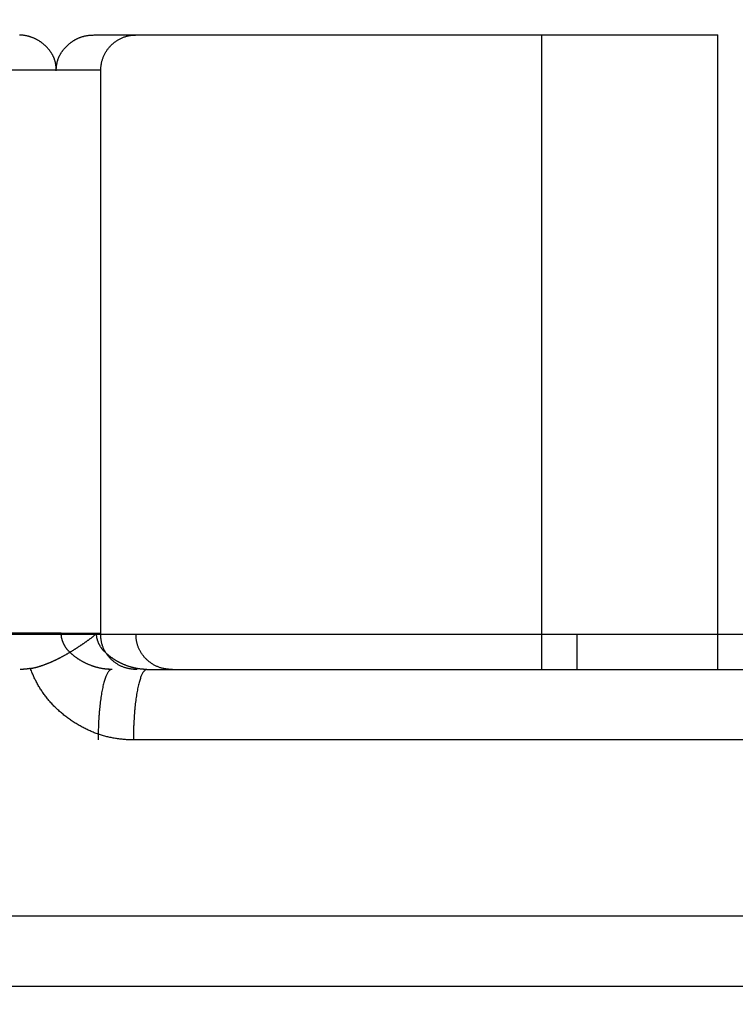
# Model space of a CAD drawing. Extents: x 42 to 1162, y 107 to 414.
# Drawn here: x 522 to 524, y 227 to 230 of the extents above; entities that cross this region are included whole.
import ezdxf

# ---------------------------------------------------------------- set-up
doc = ezdxf.new("R2010")
doc.units = 0
doc.header["$MEASUREMENT"] = 0
doc.header["$PDMODE"] = 2
doc.header["$PDSIZE"] = -0.01
doc.layers.add('1', color=7, linetype='Continuous')
doc.layers.add('204', color=7, linetype='Continuous')
doc.styles.get("Standard").update_dxf_attribs({"font": 'monotxt.shx'})
doc.dimstyles.new('DSTYLE1', dxfattribs={"dimtxt": 2.5, "dimasz": 3, "dimexe": 1, "dimexo": 1, "dimgap": 1, "dimtad": 1, "dimdec": 3, "dimrnd": 0.01, "dimzin": 11, "dimdsep": 46, "dimtxsty": 'STANDARD', "dimcen": 0.09, "dimadec": 0, "dimazin": 0, "dimtp": 0.1, "dimtm": 0.1, "dimtfac": 1, "dimtdec": 3, "dimtofl": 0, "dimtmove": 2, "dimatfit": 3, "dimfxl": 1, "dimtolj": 1, "dimtzin": 0, "dimarcsym": 0})

# ---------------------------------------------------------------- blocks, each defined once
blk = doc.blocks.new('*D77')
at = {"layer": '1', "color": 0, "linetype": 'Continuous', "lineweight": -2}
for p, q in [((555.4127, 358.1969), (497.7365, 358.1969)), ((498.7365, 355.1969), (498.7365, 205.9969)), ((550.8877, 202.9969), (497.7365, 202.9969))]:
    blk.add_line(p, q, dxfattribs=at)
at = {"layer": '1', "color": 0, "linetype": 'Continuous'}
for points in [[(498.2365, 355.1969), (499.2365, 355.1969), (498.7365, 358.1969)], [(498.2365, 205.9969), (499.2365, 205.9969), (498.7365, 202.9969)]]:
    blk.add_solid(points, dxfattribs=at)
at = {"layer": 'Defpoints', "color": 0, "linetype": 'Continuous'}
for p in [(556.4127, 358.1969), (498.7365, 202.9969), (551.8877, 202.9969)]:
    blk.add_point(p, dxfattribs=at)
at = {"layer": '1', "color": 0, "linetype": 'Continuous', "insert": (496.4865, 280.5969), "char_height": 2.5, "attachment_point": 5, "rotation": 90}
blk.add_mtext('\\A1;155.2', dxfattribs=at)

msp = doc.modelspace()

# ---------------------------------------------------------------- linework, layer by layer
at = {"layer": '204', "color": 3, "linetype": 'Continuous'}
for p, q in [((522.16818, 230.09693), (522.1695, 230.09693)), ((522.16818, 230.09693), (523.17985, 230.09693)), ((523.17985, 230.09693), (523.93766, 230.09693)), ((523.43766, 230.09693), (523.43766, 228.29693)), ((523.93766, 228.29693), (523.93766, 230.09693)), ((522.06133, 229.99693), (521.53766, 229.99693)), ((522.18766, 229.99693), (522.06133, 229.99693)), ((521.27741, 228.39693), (542.73766, 228.39693)), ((522.07515, 228.40007), (521.53766, 228.40007)), ((522.07523, 228.40007), (522.1877, 228.40007)), ((523.43766, 228.39694), (523.43766, 228.29693)), ((523.53766, 228.39694), (523.53766, 228.29693)), ((523.93766, 228.29693), (523.93766, 228.39693)), ((522.3187, 228.29693), (561.69893, 228.29693)), ((542.73766, 228.09693), (522.28016, 228.09693)), ((564.79982, 227.59693), (521.27719, 227.59693)), ((542.73766, 227.39693), (521.23687, 227.39693))]:
    msp.add_line(p, q, dxfattribs=at)
for points in [[(522.06132, 229.99536), (522.06129, 229.99821, 0.0054642), (522.0612, 230.00101, 0.0056163), (522.06105, 230.00376, 0.0058539), (522.06084, 230.00646, 0.0061551), (522.06056, 230.00912, 0.0064223), (522.06021, 230.01173, 0.0066605), (522.0598, 230.0143, 0.0068852), (522.05933, 230.01683, 0.0070926), (522.05878, 230.01932, 0.0072728), (522.05817, 230.02178, 0.0074249), (522.05748, 230.0242, 0.0075447), (522.05673, 230.0266, 0.0076324), (522.0559, 230.02896, 0.0076828), (522.055, 230.0313, 0.0076988), (522.05403, 230.03362, 0.0076756), (522.05298, 230.03591, 0.0076189), (522.05185, 230.03819, 0.0075245), (522.05065, 230.04044, 0.0074005), (522.04937, 230.04268, 0.0072425), (522.04801, 230.04491, 0.0070609), (522.04658, 230.04713, 0.0068502), (522.04506, 230.04933, 0.0066525), (522.04347, 230.05151, 0.0064787), (522.04181, 230.05368, 0.0063322), (522.04008, 230.05582, 0.0062058), (522.03828, 230.05793, 0.0061049), (522.03642, 230.06002, 0.0060207), (522.03449, 230.06207, 0.0059613), (522.03251, 230.06409, 0.0059157), (522.03046, 230.06607, 0.0058945), (522.02837, 230.06801, 0.0058849), (522.02622, 230.06991, 0.0058999), (522.02402, 230.07175, 0.0059248), (522.02178, 230.07355, 0.0059749), (522.01949, 230.07529, 0.0060334), (522.01716, 230.07698, 0.0061184), (522.01479, 230.07861, 0.0062104), (522.01238, 230.08017, 0.0063301), (522.00994, 230.08167, 0.0064567), (522.00747, 230.0831, 0.0066128), (522.00496, 230.08446, 0.0067384), (522.00243, 230.08575, 0.0068241), (521.99986, 230.08696, 0.0068909), (521.99726, 230.08811, 0.0069485), (521.99463, 230.08918, 0.0069455), (521.99195, 230.09019, 0.0069008), (521.98924, 230.09112, 0.0069322), (521.98648, 230.09198, 0.0070278), (521.98368, 230.09278, 0.0067469), (521.98084, 230.0935, 0.0062163), (521.97798, 230.09415, 0.0067621), (521.97501, 230.09473, 0.0078957), (521.97192, 230.09525, 0.0058239), (521.96899, 230.09569, 0.0019579), (521.96631, 230.09606, 0.0079948), (521.96274, 230.09637, 0.0129556), (521.95708, 230.09665, 0.0059819)], [(522.06132, 229.99536), (522.06136, 229.99827, -0.0057388), (522.06146, 230.00114, -0.005933), (522.06162, 230.00394, -0.0061587), (522.06186, 230.0067, -0.006383), (522.06216, 230.0094, -0.0065955), (522.06253, 230.01207, -0.0067845), (522.06296, 230.01468, -0.0069638), (522.06347, 230.01725, -0.0071151), (522.06404, 230.01978, -0.0072501), (522.06468, 230.02228, -0.0073523), (522.06539, 230.02473, -0.0074336), (522.06617, 230.02715, -0.0074787), (522.06702, 230.02954, -0.0074996), (522.06794, 230.0319, -0.0074834), (522.06893, 230.03423, -0.007442), (522.06999, 230.03653, -0.0073647), (522.07112, 230.0388, -0.0072636), (522.07232, 230.04106, -0.0071302), (522.0736, 230.04329, -0.0069762), (522.07494, 230.0455, -0.0067954), (522.07636, 230.0477, -0.0066139), (522.07785, 230.04987, -0.0064546), (522.0794, 230.05203, -0.0063151), (522.08102, 230.05415, -0.0061937), (522.0827, 230.05626, -0.0060894), (522.08445, 230.05833, -0.0060025), (522.08625, 230.06037, -0.0059304), (522.08811, 230.06238, -0.0058758), (522.09002, 230.06435, -0.0058341), (522.09198, 230.06628, -0.00581), (522.094, 230.06817, -0.0057971), (522.09606, 230.07002, -0.0058025), (522.09817, 230.07182, -0.0058175), (522.10032, 230.07358, -0.0058515), (522.10251, 230.07528, -0.0058941), (522.10475, 230.07692, -0.0059568), (522.10701, 230.07852, -0.0060267), (522.10932, 230.08005, -0.0061176), (522.11165, 230.08152, -0.006216), (522.11402, 230.08293, -0.0063378), (522.11641, 230.08428, -0.0064658), (522.11883, 230.08556, -0.0065974), (522.12129, 230.08677, -0.0067082), (522.12378, 230.08792, -0.0068187), (522.1263, 230.08899, -0.0068636), (522.12886, 230.09001, -0.006872), (522.13145, 230.09095, -0.006956), (522.13409, 230.09183, -0.0071148), (522.13678, 230.09263, -0.0068729), (522.13949, 230.09337, -0.0063672), (522.14224, 230.09404, -0.0069975), (522.14508, 230.09464, -0.0082718), (522.14805, 230.09517, -0.0061074), (522.15086, 230.09563, -0.0019783), (522.15343, 230.09601, -0.0085329), (522.15685, 230.09634, -0.0140144), (522.16229, 230.09664, -0.006479), (522.16951, 230.0969, -0.0033347)], [(522.1877, 229.99378), (522.18765, 229.99746, -0.009762), (522.18774, 230.00118, -0.0093333), (522.18798, 230.00496, -0.0092236), (522.18836, 230.00878, -0.0095478), (522.1889, 230.01263, -0.0097031), (522.18959, 230.01651, -0.0098131), (522.19045, 230.0204, -0.009889), (522.19147, 230.0243, -0.0100389), (522.19267, 230.0282, -0.0101241), (522.19404, 230.03208, -0.0102436), (522.19558, 230.03594, -0.010313), (522.19729, 230.03975, -0.0104177), (522.19918, 230.04352, -0.010476), (522.20123, 230.04724, -0.0105591), (522.20346, 230.05088, -0.0106037), (522.20585, 230.05444, -0.0106647), (522.2084, 230.0579, -0.0106949), (522.2111, 230.06126, -0.0107316), (522.21395, 230.06451, -0.0107474), (522.21695, 230.06764, -0.010761), (522.22007, 230.07063, -0.0107594), (522.22332, 230.07348, -0.0107429), (522.22668, 230.07619, -0.0107332), (522.23015, 230.07874, -0.0107106), (522.23371, 230.08112, -0.0106602), (522.23735, 230.08335, -0.0105489), (522.24106, 230.08541, -0.0105749), (522.24483, 230.08729, -0.0106622), (522.24866, 230.089, -0.0103619), (522.2525, 230.09055, -0.0096967), (522.25636, 230.09191, -0.0104403), (522.26028, 230.09311, -0.0120253), (522.2643, 230.09413, -0.0094055), (522.26807, 230.09499, -0.0039652), (522.27149, 230.09568, -0.0124147), (522.2758, 230.09623, -0.0208272), (522.28233, 230.09662, -0.0105891), (522.2908, 230.09688, -0.0058048)], [(522.18766, 228.39694), (522.18766, 228.43694, -0.0000001), (522.18766, 228.47694, -0.0000001), (522.18766, 228.51693, -0.0000001), (522.18766, 228.55693, -0.0000001), (522.18766, 228.59693, -0.0000002), (522.18766, 228.63692, -0.0000002), (522.18766, 228.67692, -0.0000002), (522.18766, 228.71691, -0.0000002), (522.18766, 228.7569, -0.0000003), (522.18766, 228.79688, -0.0000003), (522.18766, 228.83687, -0.0000003), (522.18766, 228.87685, -0.0000003), (522.18766, 228.91682, -0.0000004), (522.18766, 228.9568, -0.0000004), (522.18766, 228.99676, -0.0000004), (522.18766, 229.03673, -0.0000004), (522.18766, 229.07669, -0.0000005), (522.18766, 229.11664, -0.0000005), (522.18766, 229.15659, -0.0000005), (522.18766, 229.19654, -0.0000005), (522.18766, 229.23647, -0.0000006), (522.18766, 229.2764, -0.0000006), (522.18766, 229.31633, -0.0000006), (522.18767, 229.35625, -0.0000006), (522.18767, 229.39616, -0.0000007), (522.18767, 229.43606, -0.0000007), (522.18767, 229.47594, -0.0000007), (522.18767, 229.51585, -0.0000008), (522.18767, 229.55581, -0.0000008), (522.18767, 229.5956, -0.0000007), (522.18768, 229.63514, -0.0000008), (522.18768, 229.67532, -0.000001), (522.18768, 229.71641, -0.0000008), (522.18768, 229.75499, -0.0000002), (522.18768, 229.78987, -0.0000012), (522.18769, 229.83463, -0.0000022), (522.18769, 229.90355, -0.0000011), (522.1877, 229.99378, -0.0000006)], [(521.98797, 228.29948), (521.99013, 228.29987, 0.0029544), (521.99231, 228.30029, 0.0028984), (521.99451, 228.30074, 0.0028401), (521.99672, 228.30122, 0.0027855), (521.99895, 228.30173, 0.0027309), (522.0012, 228.30226, 0.0026802), (522.00346, 228.30283, 0.0026291), (522.00573, 228.30343, 0.0025819), (522.00802, 228.30406, 0.0025342), (522.01033, 228.30471, 0.0024901), (522.01265, 228.3054, 0.0024455), (522.01498, 228.30611, 0.0024045), (522.01733, 228.30685, 0.0023629), (522.01969, 228.30762, 0.0023248), (522.02207, 228.30842, 0.0022858), (522.02446, 228.30925, 0.0022499), (522.02686, 228.31011, 0.0022028), (522.02927, 228.311, 0.0021467), (522.0317, 228.31191, 0.0020945), (522.03414, 228.31285, 0.0020441), (522.03658, 228.31382, 0.0019975), (522.03904, 228.31481, 0.0019527), (522.0415, 228.31583, 0.0019113), (522.04397, 228.31688, 0.0018714), (522.04645, 228.31795, 0.0018346), (522.04894, 228.31904, 0.0017992), (522.05143, 228.32016, 0.0017667), (522.05393, 228.3213, 0.0017354), (522.05643, 228.32247, 0.0017068), (522.05894, 228.32366, 0.0016793), (522.06144, 228.32487, 0.0016541), (522.06395, 228.3261, 0.0016298), (522.06647, 228.32735, 0.0015962), (522.06898, 228.32862, 0.0015494), (522.07149, 228.32992, 0.001508), (522.074, 228.33123, 0.0014647), (522.07651, 228.33255, 0.0014269), (522.07902, 228.3339, 0.0013873), (522.08153, 228.33526, 0.0013529), (522.08403, 228.33664, 0.0013164), (522.08652, 228.33803, 0.001285), (522.08902, 228.33944, 0.0012515), (522.0915, 228.34086, 0.0012228), (522.09398, 228.34229, 0.0011919), (522.09645, 228.34373, 0.0011658), (522.09892, 228.34518, 0.0011373), (522.10137, 228.34665, 0.0011135), (522.10382, 228.34812, 0.0010874), (522.10625, 228.3496, 0.001069), (522.10868, 228.35109, 0.0010518), (522.11109, 228.35258, 0.0010376), (522.1135, 228.35408, 0.0010212), (522.11589, 228.35559, 0.0010077), (522.11827, 228.35711, 0.0009921), (522.12064, 228.35863, 0.0009793), (522.12299, 228.36015, 0.0009644), (522.12534, 228.36168, 0.0009522), (522.12767, 228.36322, 0.0009378), (522.12999, 228.36476, 0.0009264), (522.13229, 228.3663, 0.0009131), (522.13458, 228.36785, 0.0009018), (522.13686, 228.3694, 0.0008874), (522.13913, 228.37095, 0.0008788), (522.14138, 228.3725, 0.0008712), (522.14361, 228.37405, 0.0009225), (522.14583, 228.37561, 0.0010451), (522.14804, 228.37717, 0.001183), (522.15023, 228.37874, 0.0013628), (522.15241, 228.38032, 0.0014283), (522.15456, 228.3819, 0.0014203), (522.15669, 228.38348, 0.0017503), (522.15883, 228.38509, 0.0023522), (522.161, 228.38676, 0.0018014), (522.16303, 228.38834, 0.0004163), (522.16485, 228.38977, 0.0029452), (522.16715, 228.39165, 0.0056175), (522.17065, 228.3946, 0.0027855), (522.17519, 228.3985, 0.0014498)], [(522.22012, 228.29695), (522.21642, 228.29699, -0.0051914), (522.21276, 228.29711, -0.0054243), (522.20916, 228.2973, -0.0054954), (522.20562, 228.29757, -0.0053582), (522.20213, 228.29791, -0.0052905), (522.19868, 228.29831, -0.00523), (522.1953, 228.29879, -0.005179), (522.19196, 228.29932, -0.0050792), (522.18868, 228.29992, -0.0050056), (522.18544, 228.30057, -0.0048982), (522.18226, 228.30128, -0.0048133), (522.17913, 228.30204, -0.0046908), (522.17604, 228.30286, -0.0045941), (522.17301, 228.30371, -0.004463), (522.17002, 228.30461, -0.0043521), (522.16709, 228.30555, -0.0041999), (522.1642, 228.30653, -0.004094), (522.16136, 228.30754, -0.0039762), (522.15857, 228.30859, -0.0039422), (522.15582, 228.30967, -0.0039539), (522.15312, 228.31079, -0.0039647), (522.15046, 228.31193, -0.0039497), (522.14784, 228.31311, -0.0039454), (522.14527, 228.31431, -0.0039252), (522.14274, 228.31555, -0.0039128), (522.14025, 228.31681, -0.0038816), (522.1378, 228.3181, -0.0038593), (522.13539, 228.31942, -0.0038191), (522.13301, 228.32077, -0.0037867), (522.13068, 228.32214, -0.0037352), (522.12837, 228.32354, -0.0036957), (522.12611, 228.32497, -0.0036419), (522.12387, 228.32641, -0.0035846), (522.12167, 228.32789, -0.0034939), (522.1195, 228.32938, -0.0034784), (522.11736, 228.3309, -0.0035269), (522.11526, 228.33244, -0.0036427), (522.11319, 228.33401, -0.0038477), (522.11116, 228.33559, -0.00403), (522.10916, 228.3372, -0.00422), (522.10721, 228.33884, -0.0044064), (522.10529, 228.3405, -0.0046191), (522.10343, 228.34219, -0.004823), (522.1016, 228.3439, -0.0050489), (522.09983, 228.34563, -0.0052667), (522.09811, 228.34739, -0.0055078), (522.09643, 228.34918, -0.0057396), (522.09481, 228.35099, -0.0059944), (522.09325, 228.35284, -0.0062372), (522.09175, 228.3547, -0.0065007), (522.0903, 228.3566, -0.006754), (522.08892, 228.35852, -0.0070333), (522.0876, 228.36047, -0.0072514), (522.08634, 228.36245, -0.0074251), (522.08515, 228.36446, -0.0075276), (522.08402, 228.3665, -0.0075706), (522.08296, 228.36857, -0.0077137), (522.08196, 228.37067, -0.0079442), (522.08103, 228.37281, -0.0077494), (522.08016, 228.37497, -0.0072445), (522.07936, 228.37715, -0.0080205), (522.07863, 228.37939, -0.0095699), (522.07796, 228.38174, -0.0071753), (522.07736, 228.38396, -0.0023738), (522.07686, 228.38598, -0.010106), (522.07637, 228.38866, -0.016982), (522.07581, 228.39289, -0.0080213), (522.07519, 228.3985, -0.0041678)], [(522.21871, 228.29694), (522.21523, 228.29698, -0.0054965), (522.21178, 228.2971, -0.0056716), (522.20836, 228.29729, -0.0056712), (522.20497, 228.29756, -0.0054692), (522.20161, 228.2979, -0.0053435), (522.19828, 228.29831, -0.0052341), (522.19499, 228.29879, -0.0051381), (522.19173, 228.29932, -0.0050053), (522.18851, 228.29992, -0.0049025), (522.18533, 228.30058, -0.0047776), (522.18219, 228.30129, -0.0046787), (522.17908, 228.30205, -0.0045547), (522.17602, 228.30286, -0.0044595), (522.173, 228.30371, -0.0043419), (522.17002, 228.30461, -0.0042483), (522.16709, 228.30555, -0.0041278), (522.1642, 228.30653, -0.0040503), (522.16136, 228.30755, -0.0039659), (522.15857, 228.3086, -0.0039468), (522.15582, 228.30968, -0.0039542), (522.15312, 228.31079, -0.0039634), (522.15046, 228.31193, -0.0039496), (522.14784, 228.31311, -0.0039458), (522.14527, 228.31431, -0.0039252), (522.14274, 228.31555, -0.0039127), (522.14025, 228.31681, -0.0038816), (522.1378, 228.3181, -0.0038593), (522.13539, 228.31942, -0.0038191), (522.13301, 228.32077, -0.0037867), (522.13067, 228.32214, -0.0037352), (522.12837, 228.32354, -0.0036957), (522.1261, 228.32497, -0.0036419), (522.12387, 228.32642, -0.0035846), (522.12167, 228.32789, -0.0034939), (522.1195, 228.32938, -0.0034784), (522.11736, 228.3309, -0.0035269), (522.11526, 228.33244, -0.0036427), (522.11319, 228.33401, -0.0038477), (522.11115, 228.3356, -0.00403), (522.10916, 228.33721, -0.00422), (522.10721, 228.33884, -0.0044064), (522.10529, 228.3405, -0.0046191), (522.10342, 228.34219, -0.004823), (522.1016, 228.3439, -0.0050489), (522.09983, 228.34563, -0.0052667), (522.0981, 228.34739, -0.0055076), (522.09643, 228.34918, -0.0057397), (522.09481, 228.351, -0.0059952), (522.09325, 228.35284, -0.006237), (522.09175, 228.35471, -0.0064978), (522.0903, 228.3566, -0.0067547), (522.08892, 228.35852, -0.0070441), (522.0876, 228.36048, -0.0072275), (522.08634, 228.36246, -0.0073209), (522.08515, 228.36446, -0.0073548), (522.08402, 228.36649, -0.0073218), (522.08296, 228.36855, -0.0074077), (522.08196, 228.37063, -0.0075803), (522.08103, 228.37273, -0.0073966), (522.08016, 228.37485, -0.006928), (522.07936, 228.37697, -0.0076558), (522.07863, 228.37915, -0.0091431), (522.07796, 228.38139, -0.0069716), (522.07736, 228.38351, -0.002407), (522.07686, 228.38544, -0.009832), (522.07637, 228.38794, -0.0170068), (522.07581, 228.39182, -0.0083226), (522.07519, 228.39693, -0.0044005)], [(522.3187, 228.29695), (522.31522, 228.29699, -0.0055045), (522.31177, 228.2971, -0.0056795), (522.30835, 228.2973, -0.0056786), (522.30496, 228.29756, -0.0054757), (522.30161, 228.2979, -0.0053492), (522.29828, 228.29831, -0.0052392), (522.29499, 228.29879, -0.0051427), (522.29173, 228.29932, -0.0050092), (522.28851, 228.29992, -0.0049059), (522.28533, 228.30058, -0.0047804), (522.28219, 228.30129, -0.004681), (522.27908, 228.30205, -0.0045566), (522.27602, 228.30286, -0.004461), (522.273, 228.30371, -0.004343), (522.27002, 228.30461, -0.0042491), (522.26709, 228.30555, -0.0041283), (522.2642, 228.30653, -0.0040506), (522.26136, 228.30755, -0.0039659), (522.25857, 228.3086, -0.0039468), (522.25582, 228.30968, -0.0039542), (522.25312, 228.31079, -0.0039634), (522.25046, 228.31193, -0.0039496), (522.24784, 228.31311, -0.0039458), (522.24527, 228.31431, -0.0039252), (522.24274, 228.31555, -0.0039127), (522.24025, 228.31681, -0.0038816), (522.2378, 228.3181, -0.0038593), (522.23539, 228.31942, -0.0038191), (522.23301, 228.32077, -0.0037867), (522.23067, 228.32214, -0.0037352), (522.22837, 228.32354, -0.0036957), (522.2261, 228.32497, -0.0036419), (522.22387, 228.32642, -0.0035846), (522.22167, 228.32789, -0.0034939), (522.2195, 228.32938, -0.0034784), (522.21736, 228.3309, -0.0035269), (522.21526, 228.33244, -0.0036427), (522.21319, 228.33401, -0.0038477), (522.21115, 228.3356, -0.00403), (522.20916, 228.33721, -0.00422), (522.20721, 228.33884, -0.0044064), (522.20529, 228.3405, -0.0046191), (522.20343, 228.34219, -0.004823), (522.2016, 228.3439, -0.0050489), (522.19983, 228.34563, -0.0052667), (522.1981, 228.34739, -0.0055078), (522.19643, 228.34918, -0.0057396), (522.19481, 228.351, -0.0059944), (522.19325, 228.35284, -0.0062372), (522.19175, 228.35471, -0.0065007), (522.1903, 228.3566, -0.006754), (522.18892, 228.35852, -0.0070333), (522.1876, 228.36048, -0.0072513), (522.18634, 228.36246, -0.0074247), (522.18515, 228.36447, -0.0075268), (522.18402, 228.3665, -0.0075695), (522.18296, 228.36857, -0.0077122), (522.18196, 228.37067, -0.0079424), (522.18103, 228.37281, -0.0077474), (522.18016, 228.37497, -0.0072425), (522.17936, 228.37715, -0.0080181), (522.17863, 228.3794, -0.0095666), (522.17796, 228.38174, -0.0071731), (522.17736, 228.38396, -0.0023736), (522.17686, 228.38598, -0.0101024), (522.17637, 228.38866, -0.0169764), (522.17581, 228.39289, -0.0080193), (522.17519, 228.3985, -0.004167)], [(522.29081, 228.29698), (522.28713, 228.29693, -0.0097169), (522.28341, 228.29702, -0.0092997), (522.27963, 228.29725, -0.0091815), (522.27581, 228.29763, -0.0094758), (522.27196, 228.29817, -0.0096102), (522.26808, 228.29885, -0.0097014), (522.26418, 228.29971, -0.0097613), (522.26028, 228.30072, -0.009892), (522.25639, 228.30191, -0.0099632), (522.25251, 228.30326, -0.0100675), (522.24865, 228.30478, -0.0101269), (522.24483, 228.30647, -0.0102206), (522.24106, 228.30833, -0.0102739), (522.23735, 228.31035, -0.0103512), (522.2337, 228.31254, -0.0103966), (522.23014, 228.31489, -0.0104579), (522.22668, 228.31739, -0.0104952), (522.22331, 228.32004, -0.0105389), (522.22007, 228.32283, -0.0105682), (522.21694, 228.32575, -0.0105953), (522.21394, 228.32881, -0.0106138), (522.21109, 228.33197, -0.0106173), (522.20839, 228.33525, -0.0106335), (522.20583, 228.33862, -0.0106363), (522.20344, 228.34208, -0.0106174), (522.20121, 228.34561, -0.0105366), (522.19916, 228.34921, -0.0105971), (522.19727, 228.35286, -0.0107185), (522.19555, 228.35656, -0.0104566), (522.19401, 228.36028, -0.0098204), (522.19264, 228.36399, -0.0106095), (522.19144, 228.36777, -0.0122671), (522.19041, 228.37162, -0.0096438), (522.18955, 228.37525, -0.0040842), (522.18886, 228.37853, -0.012783), (522.18831, 228.38265, -0.0216076), (522.18791, 228.38887, -0.0110634), (522.18764, 228.39694, -0.0060842)], [(522.2908, 228.29698), (522.28713, 228.29693, -0.0097183), (522.2834, 228.29702, -0.0093009), (522.27962, 228.29725, -0.0091826), (522.2758, 228.29763, -0.009477), (522.27195, 228.29816, -0.0096113), (522.26807, 228.29885, -0.0097026), (522.26418, 228.29971, -0.0097624), (522.26028, 228.30072, -0.0098932), (522.25638, 228.30191, -0.0099644), (522.2525, 228.30326, -0.0100686), (522.24865, 228.30478, -0.0101281), (522.24483, 228.30647, -0.0102218), (522.24106, 228.30833, -0.0102751), (522.23734, 228.31035, -0.0103525), (522.2337, 228.31254, -0.0103979), (522.23014, 228.31488, -0.0104593), (522.22668, 228.31739, -0.0104967), (522.22331, 228.32003, -0.0105404), (522.22007, 228.32283, -0.0105698), (522.21694, 228.32575, -0.010597), (522.21395, 228.32881, -0.0106156), (522.21109, 228.33197, -0.0106191), (522.20839, 228.33525, -0.0106353), (522.20584, 228.33862, -0.0106382), (522.20345, 228.34208, -0.0106193), (522.20122, 228.34561, -0.0105386), (522.19916, 228.34921, -0.0105992), (522.19727, 228.35286, -0.0107206), (522.19556, 228.35656, -0.0104587), (522.19402, 228.36027, -0.0098224), (522.19265, 228.36399, -0.0106117), (522.19145, 228.36777, -0.0122698), (522.19042, 228.37162, -0.0096457), (522.18956, 228.37525, -0.0040848), (522.18887, 228.37853, -0.0127857), (522.18832, 228.38265, -0.0216123), (522.18792, 228.38887, -0.0110655), (522.18766, 228.39694, -0.0060852)], [(522.39079, 228.29698), (522.38711, 228.29693, -0.0097218), (522.38339, 228.29702, -0.0093042), (522.37961, 228.29726, -0.0091857), (522.37579, 228.29764, -0.0094799), (522.37194, 228.29817, -0.009614), (522.36806, 228.29886, -0.009705), (522.36417, 228.29971, -0.0097646), (522.36027, 228.30073, -0.0098951), (522.35637, 228.30191, -0.009966), (522.35249, 228.30326, -0.0100699), (522.34864, 228.30478, -0.0101291), (522.34482, 228.30647, -0.0102224), (522.34105, 228.30833, -0.0102754), (522.33734, 228.31035, -0.0103524), (522.3337, 228.31254, -0.0103974), (522.33014, 228.31489, -0.0104585), (522.32667, 228.31739, -0.0104954), (522.32331, 228.32004, -0.0105388), (522.32006, 228.32283, -0.0105678), (522.31693, 228.32576, -0.0105947), (522.31394, 228.32881, -0.010613), (522.31109, 228.33197, -0.0106162), (522.30838, 228.33525, -0.0106322), (522.30583, 228.33862, -0.0106348), (522.30344, 228.34208, -0.0106157), (522.30121, 228.34561, -0.0105349), (522.29915, 228.34921, -0.0105953), (522.29727, 228.35286, -0.0107166), (522.29555, 228.35656, -0.0104547), (522.29401, 228.36028, -0.0098185), (522.29264, 228.36399, -0.0106075), (522.29144, 228.36777, -0.012265), (522.29041, 228.37163, -0.009642), (522.28955, 228.37525, -0.0040833), (522.28885, 228.37853, -0.0127809), (522.28831, 228.38265, -0.0216047), (522.28791, 228.38887, -0.011062), (522.28764, 228.39694, -0.0060833)], [(521.98797, 228.29948), (521.9875, 228.29939, -0.0008984), (521.98703, 228.29931, -0.0008996), (521.98656, 228.29922, -0.0008941), (521.98609, 228.29914, -0.0008814), (521.98561, 228.29907, -0.0008714), (521.98514, 228.29899, -0.0008623), (521.98466, 228.29891, -0.0008535), (521.98419, 228.29884, -0.0008436), (521.98371, 228.29877, -0.0008346), (521.98323, 228.29869, -0.0008251), (521.98275, 228.29862, -0.0008163), (521.98227, 228.29856, -0.0008067), (521.98179, 228.29849, -0.000798), (521.98131, 228.29842, -0.0007886), (521.98083, 228.29836, -0.00078), (521.98035, 228.2983, -0.0007707), (521.97987, 228.29824, -0.0007622), (521.97938, 228.29818, -0.0007529), (521.9789, 228.29812, -0.0007446), (521.97841, 228.29806, -0.0007355), (521.97793, 228.29801, -0.0007308), (521.97744, 228.29795, -0.0007297), (521.97695, 228.2979, -0.0007285), (521.97647, 228.29785, -0.0007276), (521.97598, 228.2978, -0.0007265), (521.97549, 228.29775, -0.0007256), (521.975, 228.2977, -0.0007246), (521.97451, 228.29766, -0.0007238), (521.97402, 228.29761, -0.0007229), (521.97352, 228.29757, -0.0007222), (521.97303, 228.29753, -0.0007214), (521.97254, 228.29749, -0.0007207), (521.97204, 228.29745, -0.00072), (521.97155, 228.29741, -0.0007194), (521.97105, 228.29737, -0.0007187), (521.97056, 228.29734, -0.0007183), (521.97006, 228.29731, -0.0007176), (521.96957, 228.29727, -0.0007172), (521.96907, 228.29724, -0.0007167), (521.96857, 228.29721, -0.0007165), (521.96807, 228.29719, -0.0007186), (521.96757, 228.29716, -0.0007238), (521.96708, 228.29714, -0.0007291), (521.96658, 228.29711, -0.0007361), (521.96608, 228.29709, -0.0007389), (521.96558, 228.29707, -0.0007395), (521.96507, 228.29705, -0.0007509), (521.96457, 228.29703, -0.0007724), (521.96407, 228.29702, -0.0007539), (521.96357, 228.297, -0.0007068), (521.96307, 228.29699, -0.0007876), (521.96256, 228.29698, -0.0009499), (521.96204, 228.29697, -0.0007196), (521.96155, 228.29696, -0.0002362), (521.96111, 228.29695, -0.0010329), (521.96054, 228.29695, -0.0017969), (521.95966, 228.29695, -0.0008768), (521.95851, 228.29695, -0.0004623)], [(522.28017, 228.09692), (522.27361, 228.09705, -0.0043422), (522.2671, 228.09729, -0.0043865), (522.26065, 228.09765, -0.0044732), (522.25425, 228.09812, -0.0045986), (522.2479, 228.0987, -0.0047041), (522.24159, 228.09941, -0.0047972), (522.23533, 228.10023, -0.0048842), (522.22912, 228.10117, -0.0049698), (522.22295, 228.10223, -0.0050441), (522.21682, 228.10342, -0.0051132), (522.21073, 228.10473, -0.0051706), (522.20467, 228.10616, -0.0052228), (522.19866, 228.10772, -0.0052621), (522.19268, 228.10941, -0.0052955), (522.18673, 228.11122, -0.0053152), (522.18081, 228.11317, -0.0053288), (522.17492, 228.11524, -0.0053286), (522.16906, 228.11745, -0.0053228), (522.16322, 228.1198, -0.0053021), (522.15741, 228.12227, -0.0052757), (522.15163, 228.12489, -0.0052033), (522.14587, 228.12763, -0.0051005), (522.14014, 228.13051, -0.0050128), (522.13445, 228.1335, -0.0049324), (522.12881, 228.13662, -0.0048665), (522.12321, 228.13986, -0.0048085), (522.11766, 228.14321, -0.0047638), (522.11218, 228.14667, -0.0047271), (522.10675, 228.15024, -0.0047029), (522.10139, 228.15391, -0.0046871), (522.09611, 228.15768, -0.004683), (522.0909, 228.16154, -0.0046879), (522.08578, 228.16549, -0.004704), (522.08074, 228.16953, -0.00473), (522.0758, 228.17365, -0.0047668), (522.07095, 228.17786, -0.0048145), (522.0662, 228.18213, -0.0048728), (522.06157, 228.18648, -0.0049432), (522.05704, 228.1909, -0.0050246), (522.05263, 228.19539, -0.0051195), (522.04835, 228.19993, -0.0051971), (522.04418, 228.20454, -0.0052395), (522.04014, 228.20921, -0.0052828), (522.03621, 228.21394, -0.0053175), (522.0324, 228.21874, -0.0053245), (522.0287, 228.2236, -0.0052988), (522.02512, 228.22854, -0.0053429), (522.02164, 228.23354, -0.0054332), (522.01827, 228.23863, -0.0052619), (522.01502, 228.24376, -0.0048919), (522.01188, 228.24894, -0.0053445), (522.00882, 228.25428, -0.0062745), (522.0058, 228.25984, -0.0047304), (522.00302, 228.2651, -0.0016793), (522.00057, 228.26989, -0.0065049), (521.99763, 228.27623, -0.0108143), (521.99337, 228.28623, -0.0051713), (521.98797, 228.29948, -0.0027233)], [(522.21871, 228.29694), (522.21687, 228.29672, 0.065506), (522.21501, 228.29602, 0.0555474), (522.21312, 228.29482, 0.0450105), (522.21122, 228.29312, 0.0372627), (522.2093, 228.29089, 0.0293403), (522.20738, 228.28811, 0.023298), (522.20547, 228.28477, 0.0185003), (522.20357, 228.28088, 0.0152005), (522.2017, 228.27641, 0.0125009), (522.19985, 228.27139, 0.0105685), (522.19806, 228.26581, 0.0089636), (522.19631, 228.2597, 0.0077831), (522.19462, 228.25307, 0.0067875), (522.19299, 228.24595, 0.0060345), (522.19145, 228.23835, 0.0053697), (522.18998, 228.23034, 0.0048356), (522.18861, 228.22193, 0.004425), (522.18733, 228.21316, 0.0041258), (522.18616, 228.20406, 0.0037249), (522.18508, 228.19475, 0.003289), (522.18411, 228.18527, 0.0033411), (522.18325, 228.17547, 0.0036348), (522.1825, 228.16532, 0.0027242), (522.18186, 228.1557, 0.0011584), (522.18133, 228.14694, 0.0034073), (522.18089, 228.13581, 0.005437), (522.1805, 228.11892, 0.0027115), (522.18015, 228.09695, 0.001479)], [(522.3187, 228.29695), (522.31686, 228.29672, 0.0655264), (522.315, 228.29602, 0.0555589), (522.31311, 228.29482, 0.045014), (522.31121, 228.29313, 0.0372615), (522.30929, 228.29089, 0.0293367), (522.30738, 228.28811, 0.0232937), (522.30546, 228.28477, 0.018496), (522.30357, 228.28088, 0.0151964), (522.30169, 228.27641, 0.0124973), (522.29985, 228.27139, 0.0105653), (522.29805, 228.26581, 0.0089607), (522.2963, 228.2597, 0.0077806), (522.29462, 228.25306, 0.0067853), (522.29299, 228.24594, 0.0060325), (522.29145, 228.23835, 0.0053679), (522.28999, 228.23033, 0.0048339), (522.28862, 228.22192, 0.0044235), (522.28734, 228.21315, 0.0041244), (522.28616, 228.20405, 0.0037236), (522.28509, 228.19474, 0.0032878), (522.28412, 228.18525, 0.0033399), (522.28326, 228.17545, 0.0036336), (522.28251, 228.16531, 0.0027232), (522.28186, 228.15569, 0.001158), (522.28134, 228.14692, 0.0034062), (522.2809, 228.13579, 0.0054352), (522.28051, 228.1189, 0.0027106), (522.28017, 228.09692, 0.0014785)]]:
    msp.add_lwpolyline(points, format="xyb", dxfattribs=at)

# ---------------------------------------------------------------- dimensions: what is measured, and where the dimension line sits
at = {"layer": '1', "color": 1, "linetype": 'Continuous'}
dim = msp.add_linear_dim(base=(498.7365, 202.99693), p1=(556.41271, 358.19692), p2=(551.88766, 202.99693), angle=90, dimstyle='DSTYLE1', dxfattribs=at)
dim.commit()
dim.dimension.update_dxf_attribs({"geometry": '*D77', "text_midpoint": (496.4865, 280.59693)})

doc.saveas('drawing.dxf')
